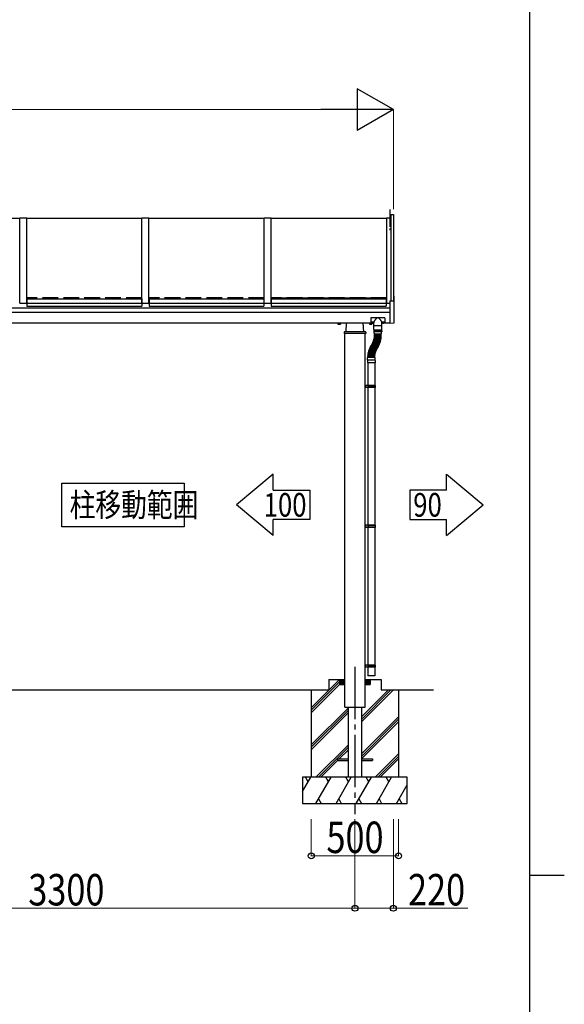
# Model space of a CAD drawing. Units: millimetres. Extents: x 1000 to 33120, y 300 to 23180.
# Drawn here: x 29481 to 32600, y 11640 to 17275 of the extents above; entities that cross this region are included whole.
import ezdxf

# ---------------------------------------------------------------- set-up
doc = ezdxf.new("R2010")
doc.units = ezdxf.units.MM
doc.linetypes.add('YCENTER_1', pattern=[13, 10, -1, 1, -1])
doc.linetypes.add('YHIDDEN_1', pattern=[4, 3, -1])
for name, color, linetype, lineweight in [('FRAME', 3, 'Continuous', 30), ('YKK_A1', 4, 'Continuous', 30), ('YKK_D', 6, 'Continuous', 13)]:
    doc.layers.add(name, color=color, linetype=linetype, lineweight=lineweight)
doc.styles.add('text-b', font='extslim2.shx', dxfattribs={"width": 0.8, "bigfont": 'extfont2.shx'})

msp = doc.modelspace()

# ---------------------------------------------------------------- linework, layer by layer
at = {"layer": 'FRAME'}
for p, q in [((32400.1, 22980), (32400.1, 1780)), ((32400.1, 12380), (32600.1, 12380))]:
    msp.add_line(p, q, dxfattribs=at)
at = {"layer": 'YKK_A1', "linetype": 'YCENTER_1', "ltscale": 10}
msp.add_line((31601.1, 16189.7), (31601.1, 16059.3), dxfattribs=at)
at = {"layer": 'YKK_A1'}
for p, q in [((29481.1, 16136.9), (28821.1, 16136.9)), ((29481.1, 15652.5), (29481.1, 16141.9)), ((29481.1, 16141.9), (29521.1, 16141.9)), ((29521.1, 15652.5), (29521.1, 16141.9)), ((30181.1, 16136.9), (29521.1, 16136.9)), ((30181.1, 15652.5), (30181.1, 16141.9)), ((30181.1, 16141.9), (30221.1, 16141.9)), ((30221.1, 15652.5), (30221.1, 16141.9)), ((30881.1, 16136.9), (30221.1, 16136.9)), ((30881.1, 15652.5), (30881.1, 16141.9)), ((30881.1, 16141.9), (30921.1, 16141.9)), ((30921.1, 15652.5), (30921.1, 16141.9)), ((31581.1, 16136.9), (30921.1, 16136.9)), ((31581.1, 16141.9), (31581.1, 15652.5)), ((31581.1, 16141.9), (31608.1, 16141.9)), ((31608.1, 15666.1), (31608.1, 16160.3)), ((31608.1, 16160.3), (31621.1, 16160.3)), ((31621.1, 16160.3), (31621.1, 15666.8)), ((29522.1, 15677.4), (29522.1, 15634.9)), ((29522.1, 15677.4), (30180.1, 15677.4)), ((30180.1, 15677.4), (30180.1, 15634.9)), ((30222.1, 15677.4), (30222.1, 15634.9)), ((30222.1, 15677.4), (30880.1, 15677.4)), ((30880.1, 15677.4), (30880.1, 15634.9)), ((30922.1, 15677.4), (30922.1, 15634.9)), ((30922.1, 15677.4), (31580.1, 15677.4)), ((31580.1, 15677.4), (31580.1, 15634.9)), ((31601, 15665.8), (31622, 15666.9)), ((31622, 15693.3), (31625.1, 15693.2)), ((31622, 15693.3), (31622, 15666.9)), ((31626, 15541), (31626, 15692.2)), ((28101.1, 15626.6), (31601, 15626.6)), ((29480.1, 15657.5), (29481.1, 15657.5)), ((29481.1, 15652.5), (29521.1, 15652.5)), ((29522.1, 15657.5), (29521.1, 15657.5)), ((29521.1, 15656), (29522.1, 15656)), ((29522.1, 15653.4), (30180.1, 15653.4)), ((29522.1, 15634.9), (30180.1, 15634.9)), ((30181.1, 15657.5), (30180.1, 15657.5)), ((30180.1, 15657.5), (30181.1, 15657.5)), ((30181.1, 15656), (30180.1, 15656)), ((30181.1, 15652.5), (30221.1, 15652.5)), ((30222.1, 15657.5), (30221.1, 15657.5)), ((30222.1, 15656), (30221.1, 15656)), ((30222.1, 15653.4), (30880.1, 15653.4)), ((30222.1, 15634.9), (30880.1, 15634.9)), ((30881.1, 15657.5), (30880.1, 15657.5)), ((30880.1, 15657.5), (30881.1, 15657.5)), ((30881.1, 15656), (30880.1, 15656)), ((30881.1, 15652.5), (30921.1, 15652.5)), ((30922.1, 15657.5), (30921.1, 15657.5)), ((30921.1, 15656), (30922.1, 15656)), ((30922.1, 15656), (30921.1, 15656)), ((30922.1, 15653.4), (31580.1, 15653.4)), ((30922.1, 15634.9), (31580.1, 15634.9)), ((31580.1, 15657.5), (31581.1, 15657.5)), ((31581.1, 15657.5), (31580.1, 15657.5)), ((31580.1, 15656), (31581.1, 15656)), ((31581.1, 15656), (31580.1, 15656)), ((31581.1, 15652.5), (31601.1, 15652.5)), ((31601, 15665.8), (31601, 15538.7)), ((31601, 15599.7), (28101.1, 15599.7)), ((31492, 15567.1), (31492, 15537.7)), ((31570, 15569.1), (31494, 15569.1)), ((31572, 15567.1), (31572, 15537.7)), ((28101.1, 15539.7), (31492, 15539.7)), ((31302.6, 15539.1), (31302.6, 15539.7)), ((31319.6, 15539.1), (31302.6, 15539.1)), ((31303.5, 15537.5), (31303.5, 15532.6)), ((31318.6, 15537.5), (31303.5, 15537.5)), ((31304.6, 15532), (31303.5, 15532.6)), ((31304, 15537.5), (31304, 15539.1)), ((31317.6, 15532), (31304.6, 15532)), ((31307.3, 15537.5), (31307.3, 15532.6)), ((31314.8, 15537.5), (31314.8, 15532.6)), ((31317.6, 15532), (31318.6, 15532.6)), ((31318.1, 15539.1), (31318.1, 15537.5)), ((31318.6, 15537.5), (31318.6, 15532.6)), ((31319.6, 15539.7), (31319.6, 15539.1)), ((31351.1, 15489.7), (31353.5, 15539.7)), ((31451.1, 15489.7), (31448.6, 15539.7)), ((31482.6, 15539.7), (31482.6, 15539.1)), ((31482.6, 15539.1), (31492, 15539.1)), ((31483.5, 15537.5), (31483.5, 15532.6)), ((31483.5, 15537.5), (31498.6, 15537.5)), ((31484.6, 15532), (31483.5, 15532.6)), ((31484, 15539.1), (31484, 15537.5)), ((31484.6, 15532), (31497.6, 15532)), ((31487.3, 15537.5), (31487.3, 15532.6)), ((31509, 15537.7), (31492, 15537.7)), ((31494.8, 15537.5), (31494.8, 15532.6)), ((31497.6, 15532), (31498.6, 15532.6)), ((31498.1, 15537.5), (31498.1, 15537.7)), ((31498.6, 15539.7), (31498.6, 15539.3)), ((31498.6, 15537.5), (31498.6, 15532.6)), ((31500.5, 15539.9), (31500.5, 15540.4)), ((31501.5, 15539.9), (31501.5, 15540.4)), ((31503.5, 15539.3), (31503.5, 15539.7)), ((31509, 15526.2), (31509, 15539.9)), ((31509.5, 15525.7), (31554.8, 15525.7)), ((31509.8, 15501.7), (31509.8, 15525.7)), ((31510.8, 15500.7), (31553.8, 15500.7)), ((31511.3, 15496.7), (31511.3, 15500.7)), ((31553.3, 15496.7), (31553.3, 15500.7)), ((31554.8, 15501.7), (31554.8, 15525.7)), ((31555, 15526.2), (31555, 15539.9)), ((31572, 15537.7), (31555, 15537.7)), ((31560.6, 15539.3), (31560.6, 15539.7)), ((31562.5, 15539.9), (31562.5, 15540.4)), ((31563.5, 15539.9), (31563.5, 15540.4)), ((31565.5, 15539.7), (31565.5, 15539.3)), ((31572, 15539.7), (31601, 15539.7)), ((31601, 15538.7), (31625.1, 15540)), ((31339.4, 15486.9), (31339.1, 15479.7)), ((31463.1, 15479.7), (31339.1, 15479.7)), ((31459.7, 15489.7), (31342.4, 15489.7)), ((31343.1, 13439.7), (31343.1, 15479.7)), ((31459.1, 13439.7), (31459.1, 15479.7)), ((31462.7, 15486.9), (31463.1, 15479.7)), ((31508.4, 15441.2), (31508.9, 15443.1)), ((31545.7, 15429.9), (31508.7, 15440.6)), ((31509.3, 15496.7), (31555.3, 15496.7)), ((31509.3, 15496.7), (31509.3, 15488.7)), ((31555.3, 15488.7), (31509.3, 15488.7)), ((31509.3, 15444.5), (31509.8, 15446.5)), ((31546.6, 15432.8), (31509.5, 15443.4)), ((31547, 15434.6), (31509.7, 15443.9)), ((31510.1, 15447.9), (31510.5, 15449.9)), ((31547.8, 15437.5), (31510.4, 15446.8)), ((31548.2, 15439.3), (31510.5, 15447.3)), ((31510.8, 15480.2), (31510.8, 15488.7)), ((31510.8, 15451.4), (31511.2, 15453.3)), ((31548.8, 15442.3), (31511.1, 15450.3)), ((31549.2, 15444.1), (31511.2, 15450.8)), ((31511.4, 15454.8), (31511.7, 15456.8)), ((31550, 15448.9), (31511.8, 15454.2)), ((31549.7, 15447), (31511.8, 15453.7)), ((31511.9, 15458.3), (31512.1, 15460.2)), ((31512.2, 15461.7), (31512.4, 15463.7)), ((31550.6, 15453.7), (31512.3, 15457.7)), ((31550.4, 15451.8), (31512.3, 15457.2)), ((31512.4, 15465.2), (31512.5, 15467.2)), ((31512.5, 15473.7), (31512.5, 15475.7)), ((31512.5, 15468.7), (31512.5, 15470.7)), ((31550.9, 15456.7), (31512.6, 15460.7)), ((31551.1, 15458.5), (31512.7, 15461.2)), ((31512.8, 15478.2), (31551.8, 15478.2)), ((31551.4, 15463.4), (31512.9, 15464.7)), ((31551.3, 15461.5), (31512.9, 15464.2)), ((31551.5, 15476.2), (31513, 15476.2)), ((31551.5, 15473.2), (31513, 15473.2)), ((31551.5, 15471.2), (31513, 15471.2)), ((31551.5, 15468.2), (31513, 15468.2)), ((31551.5, 15466.4), (31513, 15467.7)), ((31515, 15478.2), (31515, 15476.2)), ((31515, 15473.2), (31515, 15471.2)), ((31548.8, 15439.7), (31549.2, 15441.7)), ((31549.5, 15478.2), (31549.5, 15476.2)), ((31549.5, 15473.2), (31549.5, 15471.2)), ((31549.7, 15444.5), (31550.1, 15446.5)), ((31550.5, 15449.3), (31550.8, 15451.3)), ((31551.2, 15454.1), (31551.4, 15456.1)), ((31551.6, 15459), (31551.8, 15461)), ((31551.9, 15463.8), (31552, 15465.8)), ((31552, 15473.7), (31552, 15475.7)), ((31552, 15468.7), (31552, 15470.7)), ((31553.8, 15480.2), (31553.8, 15488.7)), ((31555.3, 15496.7), (31555.3, 15488.7)), ((31482, 15384.7), (31482.6, 15386.6)), ((31519.9, 15375), (31483.2, 15386.9)), ((31483.6, 15389.3), (31484.2, 15391.1)), ((31520, 15375.5), (31483.9, 15388.6)), ((31521.1, 15378.3), (31484.9, 15391.4)), ((31485.3, 15393.8), (31486, 15395.7)), ((31521.3, 15378.7), (31485.6, 15393.2)), ((31522.4, 15381.5), (31486.7, 15395.9)), ((31487.2, 15398.3), (31488, 15400.1)), ((31522.6, 15382), (31487.4, 15397.6)), ((31523.8, 15384.7), (31488.7, 15400.4)), ((31489.2, 15402.7), (31490.1, 15404.5)), ((31524.1, 15385.2), (31489.5, 15402)), ((31525.4, 15387.8), (31490.8, 15404.7)), ((31491.4, 15407), (31492.4, 15408.8)), ((31525.6, 15388.3), (31491.6, 15406.4)), ((31527, 15390.9), (31493, 15409)), ((31493.8, 15411.3), (31494.8, 15413)), ((31527.3, 15391.4), (31493.9, 15410.6)), ((31528.8, 15394), (31495.4, 15413.2)), ((31496.3, 15415.5), (31497.3, 15417.2)), ((31529.1, 15394.4), (31496.4, 15414.8)), ((31530.7, 15396.9), (31498, 15417.3)), ((31498.6, 15418.8), (31499.6, 15420.6)), ((31532.2, 15398.9), (31498.8, 15418.2)), ((31533.7, 15401.5), (31500.3, 15420.8)), ((31500.4, 15421.9), (31501.3, 15423.6)), ((31534.6, 15403.1), (31500.6, 15421.2)), ((31502, 15425), (31502.8, 15426.8)), ((31536, 15405.8), (31502, 15423.8)), ((31536.8, 15407.4), (31502.2, 15424.3)), ((31503.5, 15428.1), (31504.3, 15429.9)), ((31538.1, 15410.1), (31503.5, 15427)), ((31538.9, 15411.8), (31503.7, 15427.5)), ((31504.9, 15431.3), (31505.6, 15433.2)), ((31540.1, 15414.5), (31504.9, 15430.2)), ((31540.8, 15416.2), (31505.1, 15430.7)), ((31506.2, 15434.6), (31506.8, 15436.4)), ((31542, 15419), (31506.3, 15433.4)), ((31542.6, 15420.8), (31506.5, 15433.9)), ((31507.3, 15437.9), (31507.9, 15439.8)), ((31543.7, 15423.6), (31507.5, 15436.7)), ((31544.3, 15425.3), (31507.6, 15437.2)), ((31545.2, 15428.2), (31508.6, 15440.1)), ((31524.7, 15385.4), (31525.6, 15387.2)), ((31526.3, 15388.5), (31527.2, 15390.3)), ((31528, 15391.5), (31529, 15393.3)), ((31529.8, 15394.5), (31530.8, 15396.2)), ((31532.8, 15399.1), (31533.8, 15400.8)), ((31535.2, 15403.3), (31536.2, 15405.1)), ((31537.5, 15407.7), (31538.3, 15409.5)), ((31539.6, 15412.1), (31540.4, 15413.9)), ((31541.5, 15416.5), (31542.2, 15418.4)), ((31543.3, 15421.1), (31544, 15422.9)), ((31544.9, 15425.6), (31545.5, 15427.5)), ((31546.3, 15430.3), (31546.9, 15432.2)), ((31547.6, 15435), (31548.1, 15436.9)), ((31473.6, 15326.1), (31473.6, 15340.1)), ((31515.4, 15341.1), (31474.6, 15341.1)), ((31475.3, 15341.6), (31475.3, 15343.6)), ((31475.4, 15346.5), (31475.4, 15348.5)), ((31475.6, 15351.3), (31475.7, 15353.3)), ((31514.3, 15344.6), (31475.8, 15345.9)), ((31514.3, 15344.1), (31475.8, 15344.1)), ((31514.4, 15347.6), (31475.9, 15348.9)), ((31476, 15356.2), (31476.2, 15358.2)), ((31514.5, 15348.1), (31476.1, 15350.8)), ((31514.7, 15351.1), (31476.3, 15353.8)), ((31514.7, 15351.6), (31476.5, 15355.6)), ((31476.6, 15361), (31476.9, 15363)), ((31515.1, 15354.6), (31476.8, 15358.6)), ((31515.1, 15355.1), (31477, 15360.4)), ((31477.3, 15365.8), (31477.7, 15367.8)), ((31515.6, 15358), (31477.4, 15363.4)), ((31515.7, 15358.5), (31477.7, 15365.2)), ((31478.3, 15370.6), (31478.7, 15372.5)), ((31516.2, 15361.5), (31478.3, 15368.2)), ((31516.3, 15362), (31478.6, 15370)), ((31479.3, 15375.3), (31479.8, 15377.2)), ((31516.9, 15364.9), (31479.3, 15372.9)), ((31517.1, 15365.4), (31479.7, 15374.7)), ((31517.8, 15368.3), (31480.4, 15377.6)), ((31480.6, 15380), (31481.1, 15381.9)), ((31517.9, 15368.8), (31480.9, 15379.4)), ((31518.8, 15371.7), (31481.8, 15382.3)), ((31518.9, 15372.1), (31482.3, 15384)), ((31514.8, 15345.1), (31514.9, 15347.1)), ((31514.8, 15341.6), (31514.8, 15343.6)), ((31515, 15348.6), (31515.1, 15350.6)), ((31515.3, 15352), (31515.5, 15354)), ((31515.7, 15355.5), (31516, 15357.5)), ((31516.2, 15358.9), (31516.6, 15360.9)), ((31516.4, 15326.1), (31516.4, 15340.1)), ((31516.9, 15362.4), (31517.3, 15364.3)), ((31517.7, 15365.8), (31518.1, 15367.7)), ((31518.6, 15369.1), (31519.1, 15371)), ((31519.6, 15372.5), (31520.2, 15374.4)), ((31520.7, 15375.8), (31521.4, 15377.6)), ((31521.9, 15379), (31522.7, 15380.9)), ((31523.3, 15382.2), (31524.1, 15384)), ((31472.5, 15325.1), (31472.5, 15311.1)), ((31517.5, 15311.1), (31472.5, 15311.1)), ((31516.5, 15326.1), (31473.5, 15326.1)), ((31475, 15311.1), (31475, 15181.7)), ((31515, 15311.1), (31515, 15181.7)), ((31517.5, 15325.1), (31517.5, 15311.1)), ((31517, 15181.7), (31459.3, 15181.7)), ((31459.3, 15169.7), (31459.3, 15181.7)), ((31517, 15169.7), (31459.3, 15169.7)), ((31463.3, 15169.7), (31463.3, 15181.7)), ((31474, 15181.7), (31474, 15169.7)), ((31518, 15179.7), (31474, 15179.7)), ((31518, 15171.7), (31474, 15171.7)), ((31475, 15169.7), (31475, 14381.7)), ((31478.5, 15179.7), (31478.9, 15181.7)), ((31478.5, 15171.7), (31478.5, 15179.7)), ((31478.5, 15171.7), (31478.9, 15169.7)), ((31515, 15169.7), (31515, 14381.7)), ((31518, 15179.7), (31517, 15181.7)), ((31518, 15171.7), (31517, 15169.7)), ((31518, 15171.7), (31518, 15179.7)), ((30933.1, 14673.5), (30723.1, 14498.5)), ((30933.1, 14582.5), (30933.1, 14673.5)), ((31925, 14673.5), (32135, 14498.5)), ((31925, 14582.5), (31925, 14673.5)), ((29723.2, 14623.5), (30423.2, 14623.5)), ((29723.2, 14373.5), (29723.2, 14623.5)), ((30423.2, 14623.5), (30423.2, 14373.5)), ((30933.1, 14582.5), (31143.1, 14582.5)), ((31143.1, 14582.5), (31143.1, 14414.5)), ((31925, 14582.5), (31715, 14582.5)), ((31715, 14582.5), (31715, 14414.5)), ((30933.1, 14323.5), (30723.1, 14498.5)), ((31925, 14323.5), (32135, 14498.5)), ((30423.2, 14373.5), (29723.2, 14373.5)), ((30933.1, 14323.5), (30933.1, 14414.5)), ((31143.1, 14414.5), (30933.1, 14414.5)), ((31517, 14381.7), (31459.3, 14381.7)), ((31459.3, 14369.7), (31459.3, 14381.7)), ((31463.3, 14369.7), (31463.3, 14381.7)), ((31474, 14381.7), (31474, 14369.7)), ((31518, 14379.7), (31474, 14379.7)), ((31518, 14371.7), (31474, 14371.7)), ((31478.5, 14379.7), (31478.9, 14381.7)), ((31478.5, 14371.7), (31478.5, 14379.7)), ((31478.5, 14371.7), (31478.9, 14369.7)), ((31518, 14379.7), (31517, 14381.7)), ((31518, 14371.7), (31517, 14369.7)), ((31518, 14371.7), (31518, 14379.7)), ((31715, 14414.5), (31925, 14414.5)), ((31925, 14323.5), (31925, 14414.5)), ((31517, 14369.7), (31459.3, 14369.7)), ((31475, 14369.7), (31475, 13581.7)), ((31515, 14369.7), (31515, 13581.7)), ((31517, 13581.7), (31459.3, 13581.7)), ((31459.3, 13569.7), (31459.3, 13581.7)), ((31463.3, 13569.7), (31463.3, 13581.7)), ((31474, 13581.7), (31474, 13569.7)), ((31478.5, 13579.7), (31478.9, 13581.7)), ((31518, 13579.7), (31517, 13581.7)), ((31517, 13569.7), (31459.3, 13569.7)), ((31518, 13579.7), (31474, 13579.7)), ((31518, 13571.7), (31474, 13571.7)), ((31475, 13569.7), (31475, 13519.7)), ((31478.5, 13571.7), (31478.5, 13579.7)), ((31478.5, 13571.7), (31478.9, 13569.7)), ((31515, 13569.7), (31515, 13519.7)), ((31518, 13571.7), (31517, 13569.7)), ((31518, 13571.7), (31518, 13579.7)), ((31151, 13337.4), (31313.4, 13499.7)), ((31151, 13323.2), (31313, 13485.2)), ((31151, 13309.1), (31313, 13471.1)), ((31251, 13499.7), (31343, 13499.7)), ((31251, 13499.7), (31251, 13439.7)), ((31313, 13499.7), (31313, 13469.7)), ((31313, 13499.4), (31342.7, 13469.7)), ((31313, 13498), (31341.3, 13469.7)), ((31313, 13496.6), (31339.9, 13469.7)), ((31313, 13495.2), (31338.5, 13469.7)), ((31313, 13493.8), (31337.1, 13469.7)), ((31313, 13492.3), (31335.6, 13469.7)), ((31313, 13490.9), (31334.2, 13469.7)), ((31313, 13489.5), (31332.8, 13469.7)), ((31313, 13488.1), (31331.4, 13469.7)), ((31313, 13486.7), (31330, 13469.7)), ((31313, 13485.3), (31328.6, 13469.7)), ((31313, 13483.9), (31327.2, 13469.7)), ((31313, 13482.5), (31325.7, 13469.7)), ((31313, 13481), (31324.3, 13469.7)), ((31313, 13479.6), (31322.9, 13469.7)), ((31313, 13478.2), (31321.5, 13469.7)), ((31313, 13476.8), (31320.1, 13469.7)), ((31313, 13475.4), (31318.7, 13469.7)), ((31313, 13474), (31317.3, 13469.7)), ((31313, 13472.6), (31315.8, 13469.7)), ((31313, 13471.1), (31314.4, 13469.7)), ((31313, 13469.7), (31343, 13469.7)), ((31314.1, 13499.7), (31343, 13470.8)), ((31315.5, 13499.7), (31343, 13472.2)), ((31317, 13499.7), (31343, 13473.7)), ((31318.4, 13499.7), (31343, 13475.1)), ((31319.8, 13499.7), (31343, 13476.5)), ((31321.2, 13499.7), (31343, 13477.9)), ((31322.6, 13499.7), (31343, 13479.3)), ((31324, 13499.7), (31343, 13480.7)), ((31325.4, 13499.7), (31343, 13482.1)), ((31326.9, 13499.7), (31343, 13483.6)), ((31328.3, 13499.7), (31343, 13485)), ((31329.7, 13499.7), (31343, 13486.4)), ((31331.1, 13499.7), (31343, 13487.8)), ((31332.5, 13499.7), (31343, 13489.2)), ((31333.9, 13499.7), (31343, 13490.6)), ((31335.3, 13499.7), (31343, 13492)), ((31336.8, 13499.7), (31343, 13493.5)), ((31338.2, 13499.7), (31343, 13494.9)), ((31339.6, 13499.7), (31343, 13496.3)), ((31341, 13499.7), (31343, 13497.7)), ((31342.4, 13499.7), (31343, 13499.1)), ((31482.2, 13499.7), (31459, 13476.5)), ((31480.8, 13499.7), (31459, 13477.9)), ((31479.4, 13499.7), (31459, 13479.3)), ((31478, 13499.7), (31459, 13480.7)), ((31476.6, 13499.7), (31459, 13482.1)), ((31475.2, 13499.7), (31459, 13483.6)), ((31473.8, 13499.7), (31459, 13485)), ((31472.3, 13499.7), (31459, 13486.4)), ((31470.9, 13499.7), (31459, 13487.8)), ((31469.5, 13499.7), (31459, 13489.2)), ((31468.1, 13499.7), (31459, 13490.6)), ((31466.7, 13499.7), (31459, 13492)), ((31465.3, 13499.7), (31459, 13493.5)), ((31463.9, 13499.7), (31459, 13494.9)), ((31462.4, 13499.7), (31459, 13496.3)), ((31461, 13499.7), (31459, 13497.7)), ((31459.6, 13499.7), (31459, 13499.1)), ((31459, 13499.7), (31551, 13499.7)), ((31487.9, 13499.7), (31459, 13470.8)), ((31486.5, 13499.7), (31459, 13472.2)), ((31485.1, 13499.7), (31459, 13473.7)), ((31483.7, 13499.7), (31459, 13475.1)), ((31459, 13469.7), (31489, 13469.7)), ((31489, 13499.4), (31459.3, 13469.7)), ((31489, 13498), (31460.7, 13469.7)), ((31489, 13496.6), (31462.1, 13469.7)), ((31489, 13495.2), (31463.6, 13469.7)), ((31489, 13493.8), (31465, 13469.7)), ((31489, 13492.3), (31466.4, 13469.7)), ((31489, 13490.9), (31467.8, 13469.7)), ((31489, 13489.5), (31469.2, 13469.7)), ((31489, 13488.1), (31470.6, 13469.7)), ((31489, 13486.7), (31472, 13469.7)), ((31489, 13485.3), (31473.5, 13469.7)), ((31489, 13483.9), (31474.9, 13469.7)), ((31515, 13519.7), (31475, 13519.7)), ((31489, 13482.5), (31476.3, 13469.7)), ((31489, 13481), (31477.7, 13469.7)), ((31489, 13479.6), (31479.1, 13469.7)), ((31489, 13478.2), (31480.5, 13469.7)), ((31489, 13476.8), (31481.9, 13469.7)), ((31489, 13475.4), (31483.4, 13469.7)), ((31489, 13474), (31484.8, 13469.7)), ((31489, 13472.6), (31486.2, 13469.7)), ((31489, 13471.1), (31487.6, 13469.7)), ((31489, 13499.7), (31489, 13469.7)), ((31551, 13499.7), (31551, 13439.7)), ((28351, 13439.7), (31151, 13439.7)), ((31151, 13439.7), (31251, 13439.7)), ((31151, 13439.7), (31151, 12939.7)), ((31343, 13339.7), (31343, 13439.7)), ((31438.5, 13256.6), (31621.6, 13439.7)), ((31438.5, 13270.7), (31607.5, 13439.7)), ((31438.5, 13284.9), (31593.4, 13439.7)), ((31459, 13339.7), (31459, 13439.7)), ((31551, 13439.7), (31851, 13439.7)), ((31551, 13439.7), (31651, 13439.7)), ((31651, 13439.7), (31651, 12939.7)), ((31151, 13125.2), (31363.5, 13337.7)), ((31151, 13111.1), (31363.5, 13323.6)), ((31151, 13097), (31363.5, 13309.5)), ((31343, 13339.7), (31459, 13339.7)), ((31363.5, 12939.7), (31363.5, 13339.7)), ((31438.5, 13339.7), (31438.5, 12939.7)), ((31438.5, 13072.7), (31651, 13285.2)), ((31438.5, 13058.6), (31651, 13271.1)), ((31438.5, 13044.5), (31651, 13257)), ((31177.6, 12939.7), (31363.5, 13125.6)), ((31191.8, 12939.7), (31363.5, 13111.5)), ((31310.4, 13044.2), (31363.5, 13097.3)), ((31205.9, 12939.7), (31301.4, 13035.2)), ((31301, 13044.2), (31301, 13035.2)), ((31301, 13044.2), (31363.5, 13044.2)), ((31301, 13035.2), (31363.5, 13035.2)), ((31438.5, 13044.2), (31501, 13044.2)), ((31438.5, 13035.2), (31501, 13035.2)), ((31501, 13044.2), (31501, 13035.2)), ((31517.6, 12939.7), (31651, 13073.1)), ((31531.8, 12939.7), (31651, 13059)), ((31545.9, 12939.7), (31651, 13044.8)), ((31101, 12857.1), (31148.7, 12939.7)), ((31701, 12939.7), (31101, 12939.7)), ((31101, 12939.7), (31101, 12789.7)), ((31133.7, 12913.7), (31118.7, 12939.7)), ((31177.6, 12789.7), (31264.2, 12939.7)), ((31249.2, 12913.7), (31234.2, 12939.7)), ((31293, 12789.7), (31379.6, 12939.7)), ((31364.6, 12913.7), (31349.6, 12939.7)), ((31408.5, 12789.7), (31495.1, 12939.7)), ((31480.1, 12913.7), (31465.1, 12939.7)), ((31524, 12789.7), (31610.6, 12939.7)), ((31595.6, 12913.7), (31580.6, 12939.7)), ((31701, 12789.7), (31701, 12939.7)), ((31639.4, 12789.7), (31701, 12896.4)), ((31701, 12881.1), (31696, 12889.7)), ((31192.6, 12815.7), (31207.6, 12789.7)), ((31308, 12815.7), (31323, 12789.7)), ((31423.5, 12815.7), (31438.5, 12789.7)), ((31539, 12815.7), (31554, 12789.7)), ((31654.4, 12815.7), (31669.4, 12789.7)), ((31101, 12789.7), (31701, 12789.7))]:
    msp.add_line(p, q, dxfattribs=at)
at = {"layer": 'YKK_A1', "linetype": 'YHIDDEN_1', "ltscale": 30}
for p, q in [((30181.1, 15682.7), (29521.1, 15682.7)), ((30881.1, 15682.7), (30221.1, 15682.7)), ((30921.1, 15682.7), (31581.1, 15682.7)), ((31581.1, 15682.7), (30921.1, 15682.7))]:
    msp.add_line(p, q, dxfattribs=at)
at = {"layer": 'YKK_A1', "linetype": 'YCENTER_1'}
for p, q in [((31455.7, 15175.7), (31467.6, 15175.7)), ((31455.7, 14375.7), (31467.6, 14375.7)), ((31455.7, 13575.7), (31466.5, 13575.7))]:
    msp.add_line(p, q, dxfattribs=at)
at = {"layer": 'YKK_A1', "linetype": 'YCENTER_1', "ltscale": 30}
msp.add_line((31401, 13572), (31401, 12727.6), dxfattribs=at)
at = {"layer": 'YKK_A1'}
for centre, radius, start, end in [((31625, 15692.2), 1, 0.0004, 87.0004), ((31494, 15567.1), 2, 89.9996, 179.9996), ((31570, 15567.1), 2, 359.9996, 89.9996), ((31305.4, 15535.3), 3.32, 235.6158, 304.3842), ((31311.1, 15544.4), 12.4, 252.412, 287.588), ((31316.7, 15535.3), 3.32, 235.6158, 304.3842), ((31485.4, 15535.3), 3.32, 235.6166, 304.385), ((31491.1, 15544.4), 12.4, 252.4128, 287.5888), ((31496.7, 15535.3), 3.32, 235.6166, 304.385), ((31509.5, 15526.2), 0.5, 179.9996, 270), ((31510.8, 15501.7), 1, 179.9996, 270), ((31553.8, 15501.7), 1, 270, 359.9996), ((31554.5, 15526.2), 0.5, 270, 359.9996), ((31625, 15541), 1, 273.0004, 0.0004), ((31342.4, 15486.7), 3, 90, 177), ((31459.7, 15486.7), 3, 3, 90), ((31508.9, 15441), 0.5, 163.9996, 253.9996), ((31509.4, 15443), 0.5, 73.9996, 163.9996), ((31509.8, 15444.4), 0.5, 165.9996, 255.9996), ((31510.3, 15446.4), 0.5, 75.9996, 165.9996), ((31510.6, 15447.8), 0.5, 167.9996, 257.9996), ((31511, 15449.8), 0.5, 77.9996, 167.9996), ((31512.8, 15480.2), 2, 179.9996, 269.9996), ((31511.3, 15451.3), 0.5, 169.9996, 259.9996), ((31511.7, 15453.2), 0.5, 79.9996, 169.9996), ((31511.9, 15454.7), 0.5, 171.9996, 261.9996), ((31412.5, 15469.7), 102.5, 344.8381, 345.1611), ((31512.2, 15456.7), 0.5, 81.9996, 171.9996), ((31512.4, 15458.2), 0.5, 173.9996, 263.9996), ((31512.6, 15460.2), 0.5, 83.9996, 173.9996), ((31512.7, 15461.7), 0.5, 175.9996, 265.9996), ((31412.5, 15469.7), 102.5, 346.8381, 347.1611), ((31512.9, 15465.2), 0.5, 177.9996, 267.9996), ((31512.9, 15463.7), 0.5, 85.9996, 175.9996), ((31513, 15475.7), 0.5, 90, 179.9996), ((31513, 15473.7), 0.5, 179.9996, 270), ((31513, 15470.7), 0.5, 90, 179.9996), ((31513, 15468.7), 0.5, 179.9996, 270), ((31513, 15467.2), 0.5, 87.9996, 177.9996), ((31412.5, 15469.7), 102.5, 348.8381, 349.1611), ((31412.5, 15469.7), 102.5, 350.8381, 351.1611), ((31412.5, 15469.7), 102.5, 352.8381, 353.1611), ((31412.5, 15469.7), 102.5, 354.8381, 355.1611), ((31412.5, 15469.7), 102.5, 356.8381, 357.1611), ((31412.5, 15469.7), 102.5, 358.8381, 359.1611), ((31412.5, 15469.7), 137, 348.6269, 349.3723), ((31412.5, 15469.7), 137, 350.6269, 351.3723), ((31412.5, 15469.7), 137, 352.6269, 353.3723), ((31548.7, 15441.8), 0.5, 347.9996, 77.9996), ((31412.5, 15469.7), 137, 354.6269, 355.3723), ((31549.2, 15444.6), 0.5, 259.9996, 349.9996), ((31412.5, 15469.7), 137, 356.6269, 357.3723), ((31412.5, 15469.7), 137, 358.6269, 359.3723), ((31549.6, 15446.6), 0.5, 349.9996, 79.9996), ((31550, 15449.4), 0.5, 261.9996, 351.9996), ((31550.3, 15451.4), 0.5, 351.9996, 81.9996), ((31550.7, 15454.2), 0.5, 263.9996, 353.9996), ((31550.9, 15456.2), 0.5, 353.9996, 83.9996), ((31551.1, 15459), 0.5, 265.9996, 355.9996), ((31551.3, 15461), 0.5, 355.9996, 85.9996), ((31551.4, 15463.9), 0.5, 267.9996, 357.9996), ((31551.5, 15475.7), 0.5, 359.9996, 90), ((31551.5, 15473.7), 0.5, 270, 359.9996), ((31551.5, 15470.7), 0.5, 359.9996, 90), ((31551.5, 15468.7), 0.5, 270, 359.9996), ((31551.5, 15465.9), 0.5, 357.9996, 87.9996), ((31551.8, 15480.2), 2, 269.9996, 359.9996), ((31482.5, 15384.5), 0.5, 161.9996, 251.9996), ((31483.1, 15386.4), 0.5, 71.9996, 161.9996), ((31484, 15389.1), 0.5, 159.9996, 249.9996), ((31484.7, 15391), 0.5, 69.9996, 159.9996), ((31614.6, 15342), 137, 160.3645, 161.1101), ((31485.8, 15393.6), 0.5, 157.9996, 247.9996), ((31486.5, 15395.5), 0.5, 67.9996, 157.9996), ((31614.6, 15342), 137, 158.3645, 159.1101), ((31487.6, 15398.1), 0.5, 155.9996, 245.9996), ((31488.4, 15399.9), 0.5, 65.9996, 155.9996), ((31614.6, 15342), 137, 156.3645, 157.1101), ((31489.7, 15402.5), 0.5, 153.9996, 243.9996), ((31490.5, 15404.3), 0.5, 63.9996, 153.9996), ((31614.6, 15342), 137, 154.3645, 155.1101), ((31491.9, 15406.8), 0.5, 151.9996, 241.9996), ((31492.8, 15408.6), 0.5, 61.9996, 151.9996), ((31614.6, 15342), 137, 152.3645, 153.1101), ((31494.2, 15411), 0.5, 149.9996, 239.9996), ((31614.6, 15342), 137, 150.3645, 151.1101), ((31495.2, 15412.8), 0.5, 59.9996, 149.9996), ((31496.7, 15415.2), 0.5, 147.9996, 237.9996), ((31614.6, 15342), 137, 148.3645, 149.1101), ((31497.7, 15416.9), 0.5, 57.9996, 147.9996), ((31499.1, 15418.6), 0.5, 149.9996, 239.9996), ((31500.1, 15420.3), 0.5, 59.9996, 149.9996), ((31412.5, 15469.7), 102.5, 328.4876, 329.1611), ((31500.8, 15421.6), 0.5, 151.9996, 241.9996), ((31501.7, 15423.4), 0.5, 61.9996, 151.9996), ((31502.4, 15424.8), 0.5, 153.9996, 243.9996), ((31412.5, 15469.7), 102.5, 330.8381, 331.1611), ((31503.3, 15426.5), 0.5, 63.9996, 153.9996), ((31503.9, 15427.9), 0.5, 155.9996, 245.9996), ((31412.5, 15469.7), 102.5, 332.8381, 333.1611), ((31504.7, 15429.7), 0.5, 65.9996, 155.9996), ((31505.3, 15431.1), 0.5, 157.9996, 247.9996), ((31412.5, 15469.7), 102.5, 334.8381, 335.1611), ((31506.1, 15433), 0.5, 67.9996, 157.9996), ((31506.6, 15434.4), 0.5, 159.9996, 249.9996), ((31507.3, 15436.3), 0.5, 69.9996, 159.9996), ((31412.5, 15469.7), 102.5, 336.8381, 337.1611), ((31507.8, 15437.7), 0.5, 161.9996, 251.9996), ((31508.4, 15439.6), 0.5, 71.9996, 161.9996), ((31412.5, 15469.7), 102.5, 338.8381, 339.1611), ((31412.5, 15469.7), 102.5, 340.8381, 341.1611), ((31412.5, 15469.7), 102.5, 342.8381, 343.1611), ((31614.6, 15342), 102.5, 154.4873, 154.8108), ((31614.6, 15342), 102.5, 152.4873, 152.8108), ((31523.6, 15384.2), 0.5, 335.9996, 65.9996), ((31524.3, 15385.6), 0.5, 243.9996, 333.9996), ((31614.6, 15342), 102.5, 150.4873, 150.8108), ((31525.2, 15387.4), 0.5, 333.9996, 63.9996), ((31525.9, 15388.7), 0.5, 241.9996, 331.9996), ((31614.6, 15342), 102.5, 148.4873, 148.8108), ((31526.8, 15390.5), 0.5, 331.9996, 61.9996), ((31527.5, 15391.8), 0.5, 239.9996, 329.9996), ((31528.5, 15393.5), 0.5, 329.9996, 59.9996), ((31529.3, 15394.8), 0.5, 237.9996, 327.9996), ((31412.5, 15469.7), 137, 328.3647, 329.3723), ((31530.4, 15396.5), 0.5, 327.9996, 57.9996), ((31412.5, 15469.7), 137, 330.6269, 331.3723), ((31532.4, 15399.3), 0.5, 239.9996, 329.9996), ((31533.4, 15401.1), 0.5, 329.9996, 59.9996), ((31412.5, 15469.7), 137, 332.6269, 333.3723), ((31534.8, 15403.6), 0.5, 241.9996, 331.9996), ((31535.7, 15405.3), 0.5, 331.9996, 61.9996), ((31412.5, 15469.7), 137, 334.6269, 335.3723), ((31537, 15407.9), 0.5, 243.9996, 333.9996), ((31537.9, 15409.7), 0.5, 333.9996, 63.9996), ((31412.5, 15469.7), 137, 336.6269, 337.3723), ((31539.1, 15412.3), 0.5, 245.9996, 335.9996), ((31412.5, 15469.7), 137, 338.6269, 339.3723), ((31539.9, 15414.1), 0.5, 335.9996, 65.9996), ((31541, 15416.7), 0.5, 247.9996, 337.9996), ((31412.5, 15469.7), 137, 340.6269, 341.3723), ((31541.8, 15418.6), 0.5, 337.9996, 67.9996), ((31542.8, 15421.2), 0.5, 249.9996, 339.9996), ((31412.5, 15469.7), 137, 342.6269, 343.3723), ((31543.5, 15423.1), 0.5, 339.9996, 69.9996), ((31544.4, 15425.8), 0.5, 251.9996, 341.9996), ((31412.5, 15469.7), 137, 344.6269, 345.3723), ((31545, 15427.7), 0.5, 341.9996, 71.9996), ((31545.9, 15430.4), 0.5, 253.9996, 343.9996), ((31412.5, 15469.7), 137, 346.6269, 347.3723), ((31546.4, 15432.4), 0.5, 343.9996, 73.9996), ((31547.2, 15435.1), 0.5, 255.9996, 345.9996), ((31547.6, 15437), 0.5, 345.9996, 75.9996), ((31548.3, 15439.8), 0.5, 257.9996, 347.9996), ((31474.6, 15340.1), 1, 90, 179.9996), ((31475.8, 15343.6), 0.5, 90, 179.9996), ((31475.8, 15341.6), 0.5, 179.9996, 270), ((31475.9, 15348.4), 0.5, 87.9996, 177.9996), ((31475.9, 15346.4), 0.5, 177.9996, 267.9996), ((31476.1, 15351.3), 0.5, 175.9996, 265.9996), ((31476.2, 15353.3), 0.5, 85.9996, 175.9996), ((31476.5, 15356.1), 0.5, 173.9996, 263.9996), ((31476.7, 15358.1), 0.5, 83.9996, 173.9996), ((31477.1, 15360.9), 0.5, 171.9996, 261.9996), ((31477.4, 15362.9), 0.5, 81.9996, 171.9996), ((31477.8, 15365.7), 0.5, 169.9996, 259.9996), ((31614.6, 15342), 137, 178.3645, 179.1101), ((31478.2, 15367.7), 0.5, 79.9996, 169.9996), ((31614.6, 15342), 137, 176.3645, 177.1101), ((31614.6, 15342), 137, 174.3645, 175.1101), ((31478.7, 15370.5), 0.5, 167.9996, 257.9996), ((31614.6, 15342), 137, 172.3645, 173.1101), ((31479.2, 15372.4), 0.5, 77.9996, 167.9996), ((31614.6, 15342), 137, 170.3645, 171.1101), ((31479.8, 15375.2), 0.5, 165.9996, 255.9996), ((31480.3, 15377.1), 0.5, 75.9996, 165.9996), ((31614.6, 15342), 137, 168.3645, 169.1101), ((31481.1, 15379.9), 0.5, 163.9996, 253.9996), ((31614.6, 15342), 137, 166.3645, 167.1101), ((31481.6, 15381.8), 0.5, 73.9996, 163.9996), ((31614.6, 15342), 137, 164.3645, 165.1101), ((31614.6, 15342), 137, 162.3645, 163.1101), ((31614.6, 15342), 102.5, 178.4873, 178.8108), ((31614.6, 15342), 102.5, 176.4873, 176.8108), ((31614.6, 15342), 102.5, 174.4873, 174.8108), ((31614.6, 15342), 102.5, 172.4873, 172.8108), ((31614.6, 15342), 102.5, 170.4873, 170.8108), ((31614.6, 15342), 102.5, 168.4873, 168.8108), ((31514.3, 15345.1), 0.5, 267.9996, 357.9996), ((31514.3, 15343.6), 0.5, 359.9996, 90), ((31514.3, 15341.6), 0.5, 270, 359.9996), ((31514.4, 15347.1), 0.5, 357.9996, 87.9996), ((31514.5, 15348.6), 0.5, 265.9996, 355.9996), ((31614.6, 15342), 102.5, 166.4873, 166.8108), ((31514.8, 15352.1), 0.5, 263.9996, 353.9996), ((31514.6, 15350.6), 0.5, 355.9996, 85.9996), ((31515.2, 15355.6), 0.5, 261.9996, 351.9996), ((31515, 15354.1), 0.5, 353.9996, 83.9996), ((31515.4, 15340.1), 1, 359.9996, 90), ((31614.6, 15342), 102.5, 164.4873, 164.8108), ((31515.5, 15357.5), 0.5, 351.9996, 81.9996), ((31515.7, 15359), 0.5, 259.9996, 349.9996), ((31516.1, 15361), 0.5, 349.9996, 79.9996), ((31516.4, 15362.5), 0.5, 257.9996, 347.9996), ((31614.6, 15342), 102.5, 162.4873, 162.8108), ((31516.8, 15364.4), 0.5, 347.9996, 77.9996), ((31517.2, 15365.9), 0.5, 255.9996, 345.9996), ((31614.6, 15342), 102.5, 160.4873, 160.8108), ((31517.7, 15367.8), 0.5, 345.9996, 75.9996), ((31518.1, 15369.3), 0.5, 253.9996, 343.9996), ((31518.6, 15371.2), 0.5, 343.9996, 73.9996), ((31519.1, 15372.6), 0.5, 251.9996, 341.9996), ((31614.6, 15342), 102.5, 158.4873, 158.8108), ((31519.7, 15374.5), 0.5, 341.9996, 71.9996), ((31520.2, 15375.9), 0.5, 249.9996, 339.9996), ((31614.6, 15342), 102.5, 156.4873, 156.8108), ((31520.9, 15377.8), 0.5, 339.9996, 69.9996), ((31521.5, 15379.2), 0.5, 247.9996, 337.9996), ((31522.2, 15381), 0.5, 337.9996, 67.9996), ((31522.8, 15382.4), 0.5, 245.9996, 335.9996), ((31473.5, 15325.1), 1, 90, 179.9996), ((31516.5, 15325.1), 1, 359.9996, 90)]:
    msp.add_arc(centre, radius, start, end, dxfattribs=at)
for centre, major_axis, ratio, start_param, end_param in [((31501, 15541.9), (-5.9, 0), 0.500011, 3.066501, 6.358277), ((31501, 15546.4), (-8.02, 0), 0.866019, 1.260243, 1.386402), ((31501, 15545.9), (-8.02, 0), 0.866019, 1.260243, 1.386402), ((31501, 15547.3), (-8.02, 0), 0.866019, 1.509641, 1.631951), ((31501, 15546.4), (8.02, 0), 0.866019, 4.896783, 5.022942), ((31501, 15545.9), (-8.02, 0), 0.866019, 1.755191, 1.881349), ((31563, 15541.9), (-5.9, 0), 0.500011, 3.066501, 6.358277), ((31563, 15546.4), (8.02, 0), 0.866019, 4.401836, 4.527995), ((31563, 15545.9), (-8.02, 0), 0.866019, 1.260243, 1.386402), ((31563, 15547.3), (-8.02, 0), 0.866019, 1.509641, 1.631951), ((31563, 15546.4), (-8.02, 0), 0.866019, 1.755191, 1.881349), ((31563, 15545.9), (-8.02, 0), 0.866019, 1.755191, 1.881349)]:
    msp.add_ellipse(centre, major_axis=major_axis, ratio=ratio, start_param=start_param, end_param=end_param, dxfattribs=at)
for centre in [(31501, 15541.4), (31563, 15541.4)]:
    msp.add_ellipse(centre, major_axis=(-5.9, 0), ratio=0.500011, dxfattribs=at)
for points in [[(31555, 15539.9), (31555, 15543.9), (31554.9, 15544.4), (31554.8, 15545), (31554.7, 15545.5), (31554.5, 15546.1), (31554.2, 15546.8), (31553.9, 15547.4), (31553.6, 15548.1), (31553.2, 15548.9), (31552.7, 15549.7), (31552.2, 15550.6), (31551.7, 15551.5), (31551, 15552.5), (31550.3, 15553.6), (31549.5, 15554.7), (31548.6, 15555.9), (31547.5, 15557.2), (31546.3, 15558.7), (31545, 15560.3), (31543.4, 15562), (31541.4, 15564), (31538.7, 15566.3), (31532, 15569.1), (31525.3, 15566.3), (31522.7, 15564), (31520.7, 15562), (31519.1, 15560.3), (31517.7, 15558.7), (31516.5, 15557.2), (31515.5, 15555.9), (31514.6, 15554.7), (31513.8, 15553.6), (31513.1, 15552.5), (31512.4, 15551.5), (31511.8, 15550.6), (31511.3, 15549.7), (31510.9, 15548.9), (31510.5, 15548.1), (31510.1, 15547.4), (31509.8, 15546.8), (31509.6, 15546.1), (31509.4, 15545.5), (31509.2, 15545), (31509.1, 15544.4), (31509.1, 15543.9), (31509, 15539.9)], [(31499.6, 15539.5), (31499.8, 15539.5), (31499.9, 15539.5), (31500.1, 15539.5), (31500.3, 15539.6), (31500.4, 15539.7), (31500.5, 15539.7), (31500.5, 15539.8), (31500.5, 15539.9)], [(31500.5, 15538.4), (31500.5, 15538.5), (31500.5, 15538.6), (31500.4, 15538.7), (31500.3, 15538.8), (31500.1, 15538.9), (31499.9, 15539), (31499.8, 15539), (31499.6, 15539)], [(31501.5, 15539.9), (31501.5, 15539.8), (31501.6, 15539.7), (31501.7, 15539.7), (31501.8, 15539.6), (31502, 15539.5), (31502.1, 15539.5), (31502.3, 15539.5), (31502.5, 15539.5)], [(31502.5, 15539), (31502.3, 15539), (31502.1, 15539), (31502, 15538.9), (31501.8, 15538.8), (31501.7, 15538.7), (31501.6, 15538.6), (31501.5, 15538.5), (31501.5, 15538.4)], [(31562.5, 15539.9), (31562.5, 15539.8), (31562.5, 15539.7), (31562.4, 15539.7), (31562.3, 15539.6), (31562.1, 15539.5), (31561.9, 15539.5), (31561.8, 15539.5), (31561.6, 15539.5)], [(31561.6, 15539), (31561.8, 15539), (31561.9, 15539), (31562.1, 15538.9), (31562.3, 15538.8), (31562.4, 15538.7), (31562.5, 15538.6), (31562.5, 15538.5), (31562.5, 15538.4)], [(31564.5, 15539.5), (31564.3, 15539.5), (31564.1, 15539.5), (31564, 15539.5), (31563.8, 15539.6), (31563.7, 15539.7), (31563.6, 15539.7), (31563.5, 15539.8), (31563.5, 15539.9)], [(31563.5, 15538.4), (31563.5, 15538.5), (31563.6, 15538.6), (31563.7, 15538.7), (31563.8, 15538.8), (31564, 15538.9), (31564.1, 15539), (31564.3, 15539), (31564.5, 15539)]]:
    msp.add_spline(points, degree=3, dxfattribs=at)
at = {"layer": 'YKK_D', "lineweight": -2}
for p, q in [((31621.1, 16760.3), (31413.2, 16880.3)), ((31413.2, 16880.3), (31413.2, 16640.3)), ((31621.1, 16760.3), (31205.4, 16760.3)), ((31621.1, 16760.3), (31413.2, 16640.3))]:
    msp.add_line(p, q, dxfattribs=at)
at = {"layer": 'YKK_D'}
for p, q in [((21321.1, 16760.3), (31381.1, 16760.3)), ((31621.1, 16190.3), (31621.1, 16761.3)), ((31151, 12699.7), (31151, 12488.7)), ((31401, 12699.7), (31401, 12188.7)), ((31401, 12699.7), (31401, 12188.7)), ((31621, 12699.7), (31621, 12188.7)), ((31651, 12699.7), (31651, 12488.7)), ((31151, 12489.7), (31651, 12489.7)), ((28101, 12189.7), (31401, 12189.7)), ((31401, 12189.7), (31621, 12189.7)), ((31621, 12189.7), (32047.4, 12189.7))]:
    msp.add_line(p, q, dxfattribs=at)
at = {"layer": 'YKK_D', "linetype": 'ByBlock', "lineweight": -2}
for centre in [(31151, 12489.7), (31651, 12489.7), (31401, 12189.7), (31401, 12189.7), (31621, 12189.7)]:
    msp.add_circle(centre, 17, dxfattribs=at)

# ---------------------------------------------------------------- texts
at = {"layer": 'YKK_A1', "style": 'text-b', "width": 0.8}
for s, p in [('柱移動範囲', (29767.2, 14431)), ('100', (30878.3, 14431)), ('90', (31735, 14431))]:
    msp.add_text(s, height=135, dxfattribs=at).set_placement(p)
at = {"layer": 'YKK_D', "style": 'text-b', "width": 0.8}
for s, p in [('500', (31237.8, 12505.7)), ('3300', (29530.2, 12205.7)), ('220', (31705, 12205.7))]:
    msp.add_text(s, height=180, dxfattribs=at).set_placement(p)

doc.saveas('drawing.dxf')
